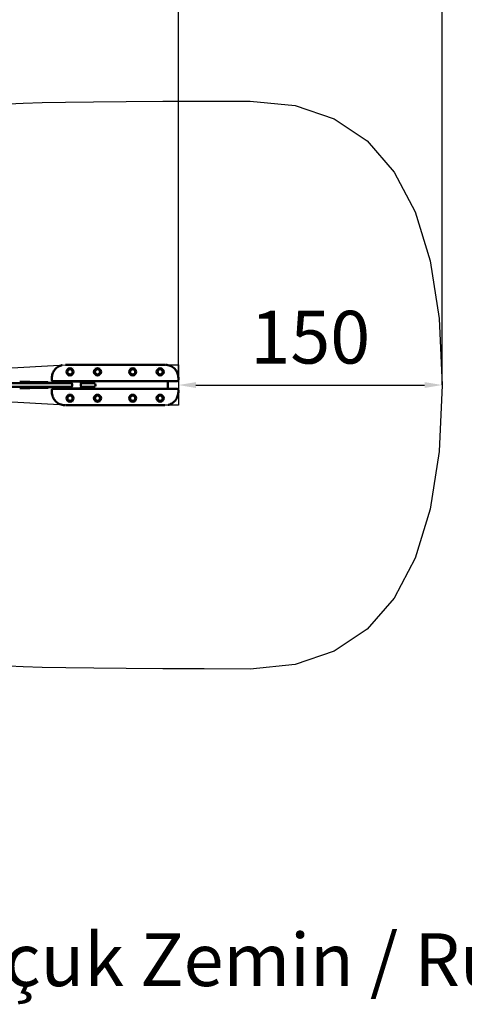
# Model space of a CAD drawing. Units: millimetres. Extents: x -2568 to 40140, y 30707 to 46457.
# Drawn here: x 10844 to 13372, y 36439 to 42038 of the extents above; entities that cross this region are included whole.
import ezdxf

# ---------------------------------------------------------------- set-up
doc = ezdxf.new("R2010")
doc.units = ezdxf.units.MM
doc.layers.add('MD_Visible', color=7, linetype='Continuous', lineweight=50)
doc.styles.get("Standard").update_dxf_attribs({"font": 'arial.ttf'})
doc.dimstyles.new('asd', dxfattribs={"dimtxt": 300, "dimasz": 100, "dimexe": 1.25, "dimexo": 0.625, "dimgap": 80, "dimtad": 1, "dimdec": 0, "dimlfac": 0.1, "dimrnd": 5, "dimtxsty": 'Standard', "dimcen": 0, "dimadec": 0, "dimazin": 0, "dimtfac": 1, "dimtdec": 0, "dimtix": 1, "dimtmove": 2, "dimatfit": 3, "dimfxl": 1, "dimarcsym": 0})

# ---------------------------------------------------------------- blocks, each defined once
blk = doc.blocks.new('CustomObjectsInViewport8_0')
at = {"layer": 'MD_Visible'}
for p, q in [((4841.8, 3218.4), (4849, 3218.4)), ((4849, 3218.4), (5399, 3218.4)), ((4886.4, 3203.4), (4886.4, 3203.4)), ((5005.3, 3203.4), (5005.3, 3203.4)), ((5042.6, 3203.4), (5042.6, 3203.4)), ((5205.3, 3203.4), (5205.3, 3203.4)), ((5242.6, 3203.4), (5242.6, 3203.4)), ((5361.6, 3203.4), (5361.6, 3203.4)), ((5406.1, 3218.4), (5399, 3218.4)), ((4764.3, 3143.4), (4764.3, 3143.4)), ((4764.3, 3143.4), (4764.3, 3132.2)), ((4856.6, 3150.5), (4856.6, 3150.5)), ((5483.6, 3132.2), (5483.6, 3143.4)), ((4639.6, 3121.6), (4596.1, 3122.1)), ((4639.6, 3085.2), (4596.1, 3084.8)), ((4713.6, 3119.5), (4639.6, 3121.6)), ((4713.6, 3087.4), (4639.6, 3085.2)), ((4713.5, 3119.5), (4725.4, 3119.5)), ((4713.5, 3087.4), (4725.4, 3087.4)), ((4730, 3119), (4726.9, 3119)), ((4726.9, 3087.8), (4730, 3087.8)), ((4730, 3119), (4742, 3119)), ((4730, 3087.8), (4742, 3087.8)), ((4742.7, 3118.5), (4743.9, 3113.4)), ((4743.9, 3093.4), (4742.7, 3088.4)), ((4830.6, 3115.5), (4743.4, 3115.5)), ((4830.6, 3091.4), (4743.4, 3091.4)), ((4842.5, 3125.4), (4771.1, 3125.4)), ((4771.1, 3081.4), (4842.5, 3081.4)), ((4824, 3125), (4824, 3125.4)), ((4824, 3116.9), (4824, 3125)), ((4854, 3125), (4824, 3125)), ((4824, 3081.8), (4824, 3089.8)), ((4824, 3081.8), (4854, 3081.8)), ((4824, 3081.4), (4824, 3081.8)), ((4842, 3118.4), (4827.5, 3118.4)), ((4827.5, 3088.4), (4842, 3088.4)), ((4867.4, 3118.4), (4842, 3118.4)), ((4842, 3088.4), (4867.5, 3088.4)), ((4854, 3125), (5394, 3125)), ((5394, 3081.8), (4854, 3081.8)), ((4864, 3118.4), (4864, 3125)), ((4864, 3081.8), (4864, 3088.4)), ((4877.3, 3123.9), (4918.2, 3123.9)), ((4877.3, 3082.9), (4918.2, 3082.9)), ((4884, 3123.9), (4884, 3125)), ((4884, 3081.8), (4884, 3082.9)), ((4930.5, 3114), (4984.4, 3114)), ((4930.5, 3092.8), (4984.4, 3092.8)), ((4930.7, 3113.4), (4985, 3113.4)), ((4930.7, 3093.4), (4985, 3093.4)), ((4933.6, 3113.9), (4985, 3113.9)), ((4933.6, 3092.9), (4985, 3092.9)), ((4964, 3114), (4964, 3125)), ((4964, 3081.8), (4964, 3092.8)), ((4984, 3114), (4984, 3125)), ((4984, 3081.8), (4984, 3092.8)), ((5002, 3114), (4984.4, 3114)), ((4984.4, 3092.8), (5002, 3092.8)), ((5003.4, 3113.9), (4985, 3113.9)), ((5003.4, 3113.4), (4985, 3113.4)), ((4985, 3093.4), (5003.4, 3093.4)), ((5003.4, 3092.9), (4985, 3092.9)), ((4999.1, 3124.9), (4999.1, 3125)), ((5099.3, 3124.9), (4999.1, 3124.9)), ((4999.1, 3081.8), (4999.1, 3081.9)), ((4999.1, 3081.9), (5099.3, 3081.9)), ((5003.4, 3113.4), (5003.4, 3113.9)), ((5003.4, 3093.4), (5003.4, 3092.9)), ((5099.3, 3125), (5099.3, 3124.9)), ((5099.3, 3081.9), (5099.3, 3081.8)), ((5248.8, 3124.9), (5248.8, 3125)), ((5349, 3124.9), (5248.8, 3124.9)), ((5248.8, 3081.8), (5248.8, 3081.9)), ((5248.8, 3081.9), (5349, 3081.9)), ((5349, 3125), (5349, 3124.9)), ((5349, 3081.9), (5349, 3081.8)), ((5424, 3125), (5394, 3125)), ((5394, 3081.8), (5424, 3081.8)), ((5476.8, 3125.4), (5405.4, 3125.4)), ((5405.4, 3081.4), (5476.8, 3081.4)), ((5424, 3125), (5424, 3125.4)), ((5424, 3125), (5424, 3081.8)), ((5424, 3081.4), (5424, 3081.8)), ((4764.3, 3074.6), (4764.3, 3063.4)), ((4863.3, 3058.3), (4863.3, 3058.3)), ((5483.6, 3063.4), (5483.6, 3074.6)), ((5483.6, 3063.4), (5483.6, 3063.4)), ((4841.8, 2988.4), (4849, 2988.4)), ((5399, 2988.4), (4849, 2988.4)), ((4886.4, 3003.4), (4886.4, 3003.4)), ((5005.3, 3003.4), (5005.3, 3003.4)), ((5042.6, 3003.4), (5042.6, 3003.4)), ((5205.3, 3003.4), (5205.3, 3003.4)), ((5242.6, 3003.4), (5242.6, 3003.4)), ((5361.6, 3003.4), (5361.6, 3003.4)), ((5406.1, 2988.4), (5399, 2988.4))]:
    blk.add_line(p, q, dxfattribs=at)
for centre in [(4867.7, 3178.4), (5024, 3178.4), (5224, 3178.4), (5380.2, 3178.4), (4867.7, 3028.4), (5024, 3028.4), (5224, 3028.4), (5380.2, 3028.4)]:
    blk.add_circle(centre, 20, dxfattribs=at)
at = {"layer": 'MD_Visible', "extrusion": (0, 0, -1)}
for centre, radius in [((-4867.7, 3178.4), 18), ((-4867.7, 3178.4), 14.7), ((-4867.7, 3178.4), 14.7), ((-5024, 3178.4), 18), ((-5024, 3178.4), 14.7), ((-5024, 3178.4), 14.7), ((-5224, 3178.4), 18), ((-5224, 3178.4), 14.7), ((-5224, 3178.4), 14.7), ((-5380.2, 3178.4), 18), ((-5380.2, 3178.4), 14.7), ((-5380.2, 3178.4), 14.7), ((-4867.7, 3028.4), 18), ((-4867.7, 3028.4), 14.7), ((-4867.7, 3028.4), 14.7), ((-5024, 3028.4), 18), ((-5024, 3028.4), 14.7), ((-5024, 3028.4), 14.7), ((-5224, 3028.4), 18), ((-5224, 3028.4), 14.7), ((-5224, 3028.4), 14.7), ((-5380.2, 3028.4), 18), ((-5380.2, 3028.4), 14.7), ((-5380.2, 3028.4), 14.7)]:
    blk.add_circle(centre, radius, dxfattribs=at)
for centre, radius, start, end in [((-4827.5, 3113.4), 5, 24.9686, 90), ((-4827.5, 3093.4), 5, 270, 336.4218), ((-5002, 3103.4), 10.6, 90, 97.6281), ((-5002, 3103.4), 10.6, 262.3719, 270), ((-5003.4, 3103.4), 10, 90, 270)]:
    blk.add_arc(centre, radius, start, end, dxfattribs=at)
for centre, major_axis, ratio, start_param, end_param in [((4588.8, 3103.4), (0, 18.7), 0.414379, 0.441495, 1.007356), ((4588.8, 3103.4), (0, 18.7), 0.414379, 2.134197, 2.700097), ((4639.6, 3103.4), (0, 18.2), 0.414379, 0.004412, 0.01204), ((4639.6, 3103.4), (0, 18.2), 0.414379, 3.129553, 3.137181), ((4713.5, 3103.4), (0, 16), 0.414379, 0.01204, 0.897385), ((4713.5, 3103.4), (0, 16), 0.414379, 2.244158, 3.129553), ((4725.4, 3103.4), (0, 16), 0.414379, 0, 0.897385), ((4725.4, 3103.4), (0, 16), 0.414379, 2.244158, 3.141593), ((4729.8, 3118), (-0.675, -0.856), 0.765593, 1.027414, 2.59821), ((4741.7, 3118), (-0.675, -0.856), 0.765593, 2.59821, 3.684975), ((4741.7, 3088.8), (-0.675, 0.856), 0.765593, 2.59821, 3.684975), ((4830.2, 3103.4), (0, 12.1), 0.414379, 2.548789, 2.557292), ((4873.3, 3103.4), (0, 12.5), 0.597564, 5.639554, 10.068492), ((4925.5, 3103.4), (0, 10), 0.373668, 0.845238, 2.296355)]:
    blk.add_ellipse(centre, major_axis=major_axis, ratio=ratio, start_param=start_param, end_param=end_param, dxfattribs=at)
at = {"layer": 'MD_Visible'}
blk.add_ellipse((4729.8, 3088.8), major_axis=(-0.675, 0.856), ratio=0.765593, start_param=1.027414, end_param=2.59821, dxfattribs=at)
for points, knots in [([(4764.3, 3143.4), (4764.3, 3151.5), (4765.6, 3159.6), (4770.7, 3174.8), (4774.5, 3182), (4784, 3194.7), (4789.9, 3200.3), (4803, 3209.4), (4810.3, 3212.9), (4819.7, 3215.7), (4821.4, 3216.1), (4823.2, 3216.5)], [0, 0, 0, 0, 2.415324, 2.415324, 4.79565, 4.79565, 7.176358, 7.176358, 9.562593, 9.562593, 10.101302, 10.101302, 10.101302, 10.101302]), ([(5410.5, 3218.3), (5419.7, 3218), (5428.9, 3216.1), (5445.2, 3209.3), (5452.6, 3204.6), (5464.9, 3193.6), (5470, 3187.3), (5477.8, 3173.4), (5480.7, 3165.8), (5483.2, 3153.2), (5483.6, 3148.3), (5483.6, 3143.4)], [0.44256, 0.44256, 0.44256, 0.44256, 3.178169, 3.178169, 5.733062, 5.733062, 8.11864, 8.11864, 10.501012, 10.501012, 11.967296, 11.967296, 11.967296, 11.967296]), ([(3888.8, 3113.4), (3904.2, 3113.4), (3920.9, 3113.4), (3949.9, 3113.4), (3962.5, 3113.4), (4013.2, 3113.4), (4051.4, 3113.4), (4130.9, 3113.4), (4172.3, 3113.4), (4240, 3113.4), (4267, 3113.4), (4317.9, 3113.4), (4341.9, 3113.4), (4396.1, 3113.4), (4426.2, 3113.4), (4498, 3113.4), (4539.5, 3113.4), (4641.1, 3113.4), (4701, 3113.4), (4787.3, 3113.4), (4813.9, 3113.4), (4850.1, 3113.4), (4859.8, 3113.4), (4872.2, 3113.4), (4875, 3113.4), (4877.8, 3113.4)], [6.802389, 6.802389, 6.802389, 6.802389, 11.8176, 11.8176, 15.685187, 15.685187, 27.288749, 27.288749, 39.934371, 39.934371, 48.62794, 48.62794, 56.65336, 56.65336, 66.965872, 66.965872, 81.46945, 81.46945, 102.62556, 102.62556, 112.087713, 112.087713, 115.552902, 115.552902, 116.60202, 116.60202, 116.60202, 116.60202]), ([(4877.8, 3093.4), (4875.6, 3093.4), (4873.4, 3093.4), (4863.5, 3093.4), (4855.7, 3093.4), (4826.8, 3093.4), (4805.7, 3093.4), (4721.4, 3093.4), (4657.9, 3093.4), (4504.2, 3093.4), (4413.9, 3093.4), (4271.4, 3093.4), (4221.9, 3093.4), (4144.7, 3093.4), (4118.2, 3093.4), (4061, 3093.4), (4030.3, 3093.4), (3977.4, 3093.4), (3955.1, 3093.4), (3925, 3093.4), (3917.1, 3093.4), (3902.2, 3093.4), (3895.4, 3093.4), (3888.8, 3093.4)], [5.225777, 5.225777, 5.225777, 5.225777, 6.047906, 6.047906, 8.861038, 8.861038, 16.375906, 16.375906, 38.811554, 38.811554, 70.383765, 70.383765, 86.186018, 86.186018, 94.293489, 94.293489, 103.624344, 103.624344, 110.428865, 110.428865, 112.862503, 112.862503, 115.020886, 115.020886, 115.020886, 115.020886]), ([(4592.1, 3120.4), (4592.1, 3120.4), (4592.1, 3120.4), (4592.1, 3120.4), (4591.2, 3120.3), (4590.1, 3120.4), (4588, 3120.8), (4586.9, 3121), (4585.1, 3121.4), (4584.2, 3121.7), (4582.6, 3122), (4582, 3122.1), (4581.6, 3122.1)], [4.887277, 4.887277, 4.887277, 4.887277, 4.890587, 4.890587, 4.890587, 5.195134, 5.195134, 5.499682, 5.499682, 5.804242, 5.804242, 6.108803, 6.108803, 6.108803, 6.108803]), ([(4581.6, 3084.8), (4582, 3084.8), (4582.6, 3084.9), (4584.2, 3085.2), (4585.1, 3085.4), (4586.9, 3085.9), (4588, 3086.1), (4590.1, 3086.4), (4591.2, 3086.5), (4592.1, 3086.5), (4592.1, 3086.5), (4592.1, 3086.5), (4592.1, 3086.5)], [3.672372, 3.672372, 3.672372, 3.672372, 3.976932, 3.976932, 4.281493, 4.281493, 4.58604, 4.58604, 4.890587, 4.890587, 4.890587, 4.893897, 4.893897, 4.893897, 4.893897]), ([(4592.1, 3086.5), (4592.2, 3086.5), (4592.2, 3086.5), (4593.1, 3086.5), (4594, 3086.4), (4595.4, 3086.1), (4596, 3085.9), (4596.7, 3085.4), (4596.9, 3085.2), (4596.8, 3084.9), (4596.5, 3084.8), (4595.7, 3084.8), (4595.1, 3084.9), (4593.5, 3085.2), (4592.6, 3085.4), (4590.8, 3085.8), (4589.8, 3086.1), (4588.8, 3086.2)], [2.450846, 2.450846, 2.450846, 2.450846, 2.454156, 2.454156, 2.758703, 2.758703, 3.06325, 3.06325, 3.367811, 3.367811, 3.672372, 3.672372, 3.976932, 3.976932, 4.281493, 4.281493, 4.563602, 4.563602, 4.563602, 4.563602]), ([(4591.1, 3121.1), (4591.3, 3121.1), (4591.5, 3121.2), (4592.6, 3121.4), (4593.5, 3121.7), (4595.1, 3122), (4595.7, 3122.1), (4596.5, 3122.1), (4596.8, 3122), (4596.9, 3121.7), (4596.7, 3121.4), (4596, 3121), (4595.4, 3120.8), (4594, 3120.4), (4593.1, 3120.3), (4592.2, 3120.4), (4592.2, 3120.4), (4592.1, 3120.4)], [0.547643, 0.547643, 0.547643, 0.547643, 0.609094, 0.609094, 0.913655, 0.913655, 1.218216, 1.218216, 1.522776, 1.522776, 1.827337, 1.827337, 2.131884, 2.131884, 2.436431, 2.436431, 2.439741, 2.439741, 2.439741, 2.439741]), ([(4771.1, 3125.4), (4770.4, 3125.4), (4769.7, 3125.5), (4768.4, 3126), (4767.7, 3126.3), (4766.5, 3127.1), (4766, 3127.7), (4765.1, 3128.8), (4764.8, 3129.5), (4764.4, 3130.9), (4764.3, 3131.6), (4764.3, 3132.2)], [0, 0, 0, 0, 0.208772, 0.208772, 0.427802, 0.427802, 0.649476, 0.649476, 0.875018, 0.875018, 1.091408, 1.091408, 1.091408, 1.091408]), ([(4764.3, 3074.6), (4764.3, 3075.4), (4764.4, 3076.1), (4764.9, 3077.6), (4765.3, 3078.3), (4766.2, 3079.5), (4766.8, 3080), (4768.1, 3080.8), (4768.8, 3081.1), (4770.1, 3081.4), (4770.6, 3081.4), (4771.1, 3081.4)], [0.00004, 0.00004, 0.00004, 0.00004, 0.23536, 0.23536, 0.474079, 0.474079, 0.70619, 0.70619, 0.93144, 0.93144, 1.091259, 1.091259, 1.091259, 1.091259]), ([(4830.6, 3115.5), (4831, 3115.5), (4831.3, 3115.4), (4832, 3114.9), (4832.2, 3114.6), (4832.7, 3113.9), (4832.8, 3113.7), (4833, 3113.4)], [0, 0, 0, 0, 0.2847489, 0.2847489, 0.5694978, 0.5694978, 0.7140578, 0.7140578, 0.7140578, 0.7140578]), ([(4832.9, 3093.4), (4832.8, 3093.1), (4832.6, 3092.9), (4832.2, 3092.3), (4831.9, 3091.9), (4831.3, 3091.5), (4830.9, 3091.4), (4830.6, 3091.4)], [-0.7026457, -0.7026457, -0.7026457, -0.7026457, -0.5652384, -0.5652384, -0.2826192, -0.2826192, 0, 0, 0, 0]), ([(4877.3, 3123.9), (4876, 3123.9), (4874.6, 3123.6), (4872, 3122.6), (4870.7, 3121.8), (4868.3, 3119.7), (4867.3, 3118.3), (4865.8, 3115.7), (4865.2, 3114.6), (4864.8, 3113.4)], [3.698323, 3.698323, 3.698323, 3.698323, 3.932283, 3.932283, 4.187745, 4.187745, 4.498304, 4.498304, 4.708425, 4.708425, 4.708425, 4.708425]), ([(4864.8, 3093.4), (4865, 3092.9), (4865.2, 3092.4), (4866.3, 3090), (4867.4, 3088.2), (4870.1, 3085.5), (4871.6, 3084.4), (4874.6, 3083.2), (4876, 3082.9), (4877.3, 3082.9)], [5.829776, 5.829776, 5.829776, 5.829776, 5.926163, 5.926163, 6.285533, 6.285533, 6.609523, 6.609523, 6.839915, 6.839915, 6.839915, 6.839915]), ([(4918.2, 3123.9), (4919.6, 3123.9), (4921, 3123.6), (4923.6, 3122.6), (4924.8, 3121.8), (4927.2, 3119.7), (4928.3, 3118.3), (4929.9, 3115.6), (4930.4, 3114.3), (4930.9, 3113)], [2.584863, 2.584863, 2.584863, 2.584863, 2.818823, 2.818823, 3.074285, 3.074285, 3.384844, 3.384844, 3.620651, 3.620651, 3.620651, 3.620651]), ([(4930.9, 3093.9), (4930.7, 3093.2), (4930.4, 3092.5), (4929.2, 3090), (4928.1, 3088.2), (4925.4, 3085.5), (4923.9, 3084.4), (4920.9, 3083.2), (4919.6, 3082.9), (4918.2, 3082.9)], [4.690667, 4.690667, 4.690667, 4.690667, 4.812703, 4.812703, 5.172073, 5.172073, 5.496063, 5.496063, 5.726455, 5.726455, 5.726455, 5.726455]), ([(4933.6, 3113.9), (4933, 3113.9), (4932.4, 3113.9), (4931.4, 3114), (4930.9, 3114), (4930.5, 3114)], [1.9842867, 1.9842867, 1.9842867, 1.9842867, 2.1610672, 2.1610672, 2.2797499, 2.2797499, 2.2797499, 2.2797499]), ([(4930.5, 3092.9), (4930.9, 3092.9), (4931.4, 3092.9), (4932.4, 3092.9), (4933, 3092.9), (4933.6, 3092.9)], [5.6573968, 5.6573968, 5.6573968, 5.6573968, 5.7760794, 5.7760794, 5.95286, 5.95286, 5.95286, 5.95286]), ([(5483.6, 3132.2), (5483.6, 3131.5), (5483.5, 3130.7), (5483, 3129.3), (5482.6, 3128.6), (5481.7, 3127.4), (5481.1, 3126.9), (5479.8, 3126.1), (5479.1, 3125.8), (5477.9, 3125.5), (5477.3, 3125.4), (5476.8, 3125.4)], [0.00004, 0.00004, 0.00004, 0.00004, 0.23536, 0.23536, 0.474079, 0.474079, 0.70619, 0.70619, 0.93144, 0.93144, 1.091259, 1.091259, 1.091259, 1.091259]), ([(5476.8, 3081.4), (5477.5, 3081.4), (5478.2, 3081.3), (5479.6, 3080.9), (5480.2, 3080.6), (5481.4, 3079.7), (5481.9, 3079.2), (5482.8, 3078), (5483.1, 3077.4), (5483.5, 3076), (5483.6, 3075.3), (5483.6, 3074.6)], [0, 0, 0, 0, 0.208772, 0.208772, 0.427802, 0.427802, 0.649476, 0.649476, 0.875018, 0.875018, 1.091408, 1.091408, 1.091408, 1.091408]), ([(4837.4, 2988.5), (4828.2, 2988.9), (4819, 2990.8), (4802.7, 2997.5), (4795.3, 3002.2), (4783.1, 3013.2), (4778, 3019.6), (4770.1, 3033.4), (4767.3, 3041), (4764.8, 3053.6), (4764.3, 3058.5), (4764.3, 3063.4)], [0.44256, 0.44256, 0.44256, 0.44256, 3.178169, 3.178169, 5.733062, 5.733062, 8.11864, 8.11864, 10.501012, 10.501012, 11.967296, 11.967296, 11.967296, 11.967296]), ([(5483.6, 3063.4), (5483.6, 3055.4), (5482.3, 3047.2), (5477.2, 3032.1), (5473.4, 3024.9), (5463.9, 3012.2), (5458, 3006.5), (5445, 2997.5), (5437.6, 2993.9), (5428.3, 2991.2), (5426.5, 2990.7), (5424.8, 2990.3)], [0, 0, 0, 0, 2.415324, 2.415324, 4.79565, 4.79565, 7.176358, 7.176358, 9.562593, 9.562593, 10.101302, 10.101302, 10.101302, 10.101302])]:
    blk.add_open_spline(points, degree=3, knots=knots, dxfattribs=at)
blk.add_rational_spline([(4868.2, 3152.9), (4868.2, 3152.9), (4868.2, 3152.9)], [1.04055718306, 1.04050092712, 1.04044458517], degree=2, dxfattribs=at)
for points in [[(4581.6, 3122.1), (4581.5, 3122.1), (4581.5, 3122.1), (4581.5, 3122.1)], [(4581.5, 3084.8), (4581.5, 3084.8), (4581.5, 3084.8), (4581.6, 3084.8)], [(4588.8, 3120.6), (4589.6, 3120.8), (4590.4, 3120.9), (4591.1, 3121.1)]]:
    blk.add_open_spline(points, degree=3, dxfattribs=at)
blk = doc.blocks.new('*D6')
at = {"color": 0, "lineweight": -2, "transparency": 16777216}
for p, q in [((11746, 39961), (11746, 39961.7)), ((11846, 39960.4), (13146, 39960.4)), ((13246, 39961), (13246, 39961.7))]:
    blk.add_line(p, q, dxfattribs=at)
at = {"color": 0, "transparency": 16777216}
for points in [[(11846, 39977.1), (11846, 39943.7), (11746, 39960.4)], [(13146, 39977.1), (13146, 39943.7), (13246, 39960.4)]]:
    blk.add_solid(points, dxfattribs=at)
at = {"layer": 'Defpoints', "color": 0, "transparency": 16777216}
for p in [(11746, 39960.4), (13246, 39960.4), (13246, 39960.4)]:
    blk.add_point(p, dxfattribs=at)
at = {"color": 0, "transparency": 16777216, "insert": (12496, 40193.6), "char_height": 300, "attachment_point": 5}
blk.add_mtext('150', dxfattribs=at)
blk = doc.blocks.new('*D10')
at = {"color": 0, "lineweight": -2, "transparency": 16777216}
for p, q in [((6391.2, 42948), (6391.2, 44960)), ((6491.2, 44958.8), (11646, 44958.8)), ((11746, 40001), (11746, 44960))]:
    blk.add_line(p, q, dxfattribs=at)
at = {"color": 0, "transparency": 16777216}
for points in [[(6491.2, 44975.4), (6491.2, 44942.1), (6391.2, 44958.8)], [(11646, 44975.4), (11646, 44942.1), (11746, 44958.8)]]:
    blk.add_solid(points, dxfattribs=at)
at = {"layer": 'Defpoints', "color": 0, "transparency": 16777216}
for p in [(11746, 44958.8), (6391.2, 42947.4), (11746, 40000.4)]:
    blk.add_point(p, dxfattribs=at)
at = {"color": 0, "transparency": 16777216, "insert": (9068.6, 45192.1), "char_height": 300, "attachment_point": 5}
blk.add_mtext('535', dxfattribs=at)
blk = doc.blocks.new('*D11')
at = {"color": 0, "lineweight": -2, "transparency": 16777216}
for p, q in [((4707.8, 43041.7), (4707.8, 45752.3)), ((4807.8, 45751.1), (13146, 45751.1)), ((13246, 39961), (13246, 45752.3))]:
    blk.add_line(p, q, dxfattribs=at)
at = {"color": 0, "transparency": 16777216}
for points in [[(4807.8, 45767.7), (4807.8, 45734.4), (4707.8, 45751.1)], [(13146, 45767.7), (13146, 45734.4), (13246, 45751.1)]]:
    blk.add_solid(points, dxfattribs=at)
at = {"layer": 'Defpoints', "color": 0, "transparency": 16777216}
for p in [(13246, 45751.1), (4707.8, 43041.1), (13246, 39960.4)]:
    blk.add_point(p, dxfattribs=at)
at = {"color": 0, "transparency": 16777216, "insert": (8976.9, 45984.2), "char_height": 300, "attachment_point": 5}
blk.add_mtext('855', dxfattribs=at)

msp = doc.modelspace()

# ---------------------------------------------------------------- linework, layer by layer
for points in [[(10779.6, 41559.3), (10862.7, 41563.1), (10971.2, 41566.4), (11104.9, 41569.1), (11264.1, 41571.4), (11448.5, 41573.1), (11658.2, 41574.4), (11893.3, 41575.2), (12153.7, 41575.4), (12409.7, 41550.2), (12631.6, 41474.5), (12819.3, 41348.3), (12972.9, 41171.7), (13092.4, 40944.5), (13177.7, 40667), (13228.9, 40338.9), (13246, 39960.4), (13228.9, 39581.9), (13177.7, 39253.8), (13092.4, 38976.3), (12972.9, 38749.2), (12819.3, 38572.5), (12631.6, 38446.3), (12409.7, 38370.6), (12153.7, 38345.4), (11893.3, 38345.7), (11658.3, 38346.4), (11448.7, 38347.6), (11264.5, 38349.4), (11105.6, 38351.6), (10972.1, 38354.4), (10864, 38357.6), (10781.3, 38361.4)], [(10355.4, 40032.7), (11104.2, 40075.4), (11746, 40075.4), (11746, 39845.4), (11104.2, 39845.4), (10355.4, 39888.1)]]:
    msp.add_lwpolyline(points)

# ---------------------------------------------------------------- block references
at = {"layer": 'MD_Visible'}
msp.add_blockref('CustomObjectsInViewport8_0', (6262.3, 36857), dxfattribs=at)

# ---------------------------------------------------------------- texts
at = {"insert": (13020.1, 36653.5), "char_height": 300, "attachment_point": 5}
msp.add_mtext('Kauçuk Zemin / Rubber Surface', dxfattribs=at)

# ---------------------------------------------------------------- dimensions: what is measured, and where the dimension line sits
for base, p1, p2, picture, middle in [((13246, 45751.1), (4707.8, 43041.1), (13246, 39960.4), '*D11', (8976.9, 45984.2)), ((11746, 44958.8), (6391.2, 42947.4), (11746, 40000.4), '*D10', (9068.6, 45192.1))]:
    dim = msp.add_linear_dim(base=base, p1=p1, p2=p2, dimstyle='asd')
    dim.commit()
    dim.dimension.update_dxf_attribs({"geometry": picture, "text_midpoint": middle})
dim = msp.add_aligned_dim(p1=(11746, 39960.4), p2=(13246, 39960.4), distance=0, dimstyle='asd')
dim.commit()
dim.dimension.update_dxf_attribs({"geometry": '*D6', "text_midpoint": (12496, 40193.6)})

doc.saveas('drawing.dxf')
